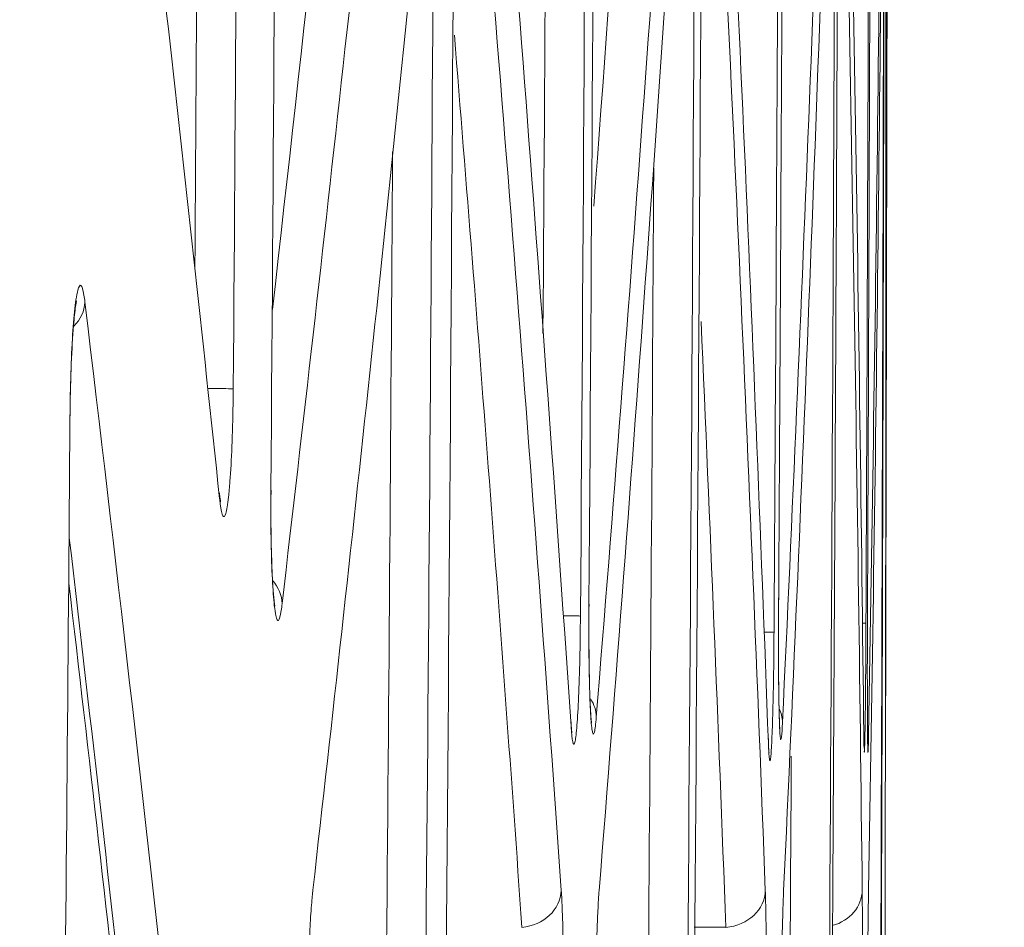
# Model space of a CAD drawing. Units: millimetres. Extents: x 0 to 3750, y 0 to 5000.
# Drawn here: x 2114 to 2125, y 4066 to 4077 of the extents above; entities that cross this region are included whole.
import ezdxf

# ---------------------------------------------------------------- set-up
doc = ezdxf.new("R2010")
doc.units = ezdxf.units.MM
doc.layers.add('Product', color=7, linetype='CONTINUOUS', true_color=0xffffff)
doc.layers.add('Template', color=7, linetype='CONTINUOUS', true_color=0xffffff)

msp = doc.modelspace()

# ---------------------------------------------------------------- linework, layer by layer
at = {"layer": 'Product', "color": 7, "linetype": 'Continuous', "lineweight": 18}
for p, q in [((2123.528, 4069.75), (2123.494, 4069.75)), ((2123.506, 4068.301), (2123.505, 4068.344)), ((2121.54, 4066.226), (2121.905, 4066.226))]:
    msp.add_line(p, q, dxfattribs=at)
for centre, major_axis, ratio, start_param, end_param in [((2113.983, 4073.47), (0.496, 0.06), 0.865754, 5.441182, 6.13709), ((2115.7, 4072.469), (-0.5, 0.004), 0.000336, 3.206923, 4.281697), ((2116.266, 4069.981), (-0.497, 0.058), 0.86588, 3.267002, 3.915884), ((2119.721, 4069.836), (-0.5, 0.004), 0.000641, 3.185062, 4.054945), ((2121.963, 4069.648), (-0.5, 0.003), 0.000545, 3.166249, 3.803866), ((2119.905, 4068.666), (-0.498, 0.04), 0.867077, 3.226343, 3.728086), ((2122.061, 4068.604), (-0.499, 0.024), 0.866817, 3.188728, 3.57064), ((2119.499, 4066.657), (0.499, 0.035), 0.867024, 4.738991, 6.193165), ((2121.862, 4066.657), (0.5, 0.019), 0.866691, 4.767088, 6.231834), ((2122.985, 4066.657), (0.5, 0.006), 0.86626, 5.013606, 6.26447)]:
    msp.add_ellipse(centre, major_axis=major_axis, ratio=ratio, start_param=start_param, end_param=end_param, dxfattribs=at)
for points, knots in [([(2122.566, 4099.023), (2122.562, 4094.126), (2122.552, 4089.23), (2122.517, 4079.437), (2122.494, 4074.541), (2122.463, 4069.645)], [0, 0, 0, 0, 0.5, 0.5, 1, 1, 1, 1]), ([(2123.597, 4098.914), (2123.594, 4094.053), (2123.587, 4089.192), (2123.565, 4079.471), (2123.549, 4074.61), (2123.528, 4069.75)], [0, 0, 0, 0, 0.5, 0.5, 1, 1, 1, 1]), ([(2123.546, 4069.747), (2123.566, 4074.609), (2123.582, 4079.47), (2123.604, 4089.193), (2123.61, 4094.055), (2123.613, 4098.916)], [0, 0, 0, 0, 0.5, 0.5, 1, 1, 1, 1]), ([(2123.784, 4098.943), (2123.784, 4094.071), (2123.783, 4089.2), (2123.776, 4079.458), (2123.769, 4074.587), (2123.758, 4069.716)], [0, 0, 0, 0, 0.5, 0.5, 1, 1, 1, 1]), ([(2122.516, 4069.902), (2122.545, 4074.713), (2122.568, 4079.523), (2122.602, 4089.144), (2122.612, 4093.955), (2122.616, 4098.765)], [0, 0, 0, 0, 0.5, 0.5, 1, 1, 1, 1]), ([(2123.131, 4083.032), (2123.054, 4080.625), (2122.969, 4078.219), (2122.779, 4073.409), (2122.675, 4071.005), (2122.561, 4068.601)], [0, 0, 0, 0, 0.5, 0.5, 1, 1, 1, 1]), ([(2123.734, 4083.033), (2123.717, 4080.602), (2123.695, 4078.171), (2123.637, 4073.31), (2123.601, 4070.88), (2123.558, 4068.451)], [0, 0, 0, 0, 0.5, 0.5, 1, 1, 1, 1]), ([(2123.755, 4068.422), (2123.76, 4070.857), (2123.762, 4073.292), (2123.762, 4078.162), (2123.76, 4080.598), (2123.755, 4083.033)], [0, 0, 0, 0, 0.5, 0.5, 1, 1, 1, 1]), ([(2123.558, 4066.655), (2123.601, 4069.091), (2123.637, 4071.526), (2123.695, 4076.396), (2123.717, 4078.83), (2123.734, 4081.264)], [0, 0, 0, 0, 0.5, 0.5, 1, 1, 1, 1]), ([(2123.75, 4081.266), (2123.756, 4078.832), (2123.758, 4076.397), (2123.758, 4071.527), (2123.756, 4069.092), (2123.75, 4066.656)], [0, 0, 0, 0, 0.5, 0.5, 1, 1, 1, 1]), ([(2122.574, 4066.654), (2122.688, 4069.075), (2122.791, 4071.496), (2122.981, 4076.335), (2123.066, 4078.755), (2123.143, 4081.173)], [0, 0, 0, 0, 0.5, 0.5, 1, 1, 1, 1]), ([(2123.637, 4050.768), (2123.665, 4055.635), (2123.687, 4060.502), (2123.722, 4070.237), (2123.734, 4075.104), (2123.743, 4079.971)], [0, 0, 0, 0, 0.5, 0.5, 1, 1, 1, 1]), ([(2123.03, 4050.858), (2123.072, 4055.697), (2123.107, 4060.535), (2123.166, 4070.212), (2123.19, 4075.05), (2123.207, 4079.889)], [0, 0, 0, 0, 0.5, 0.5, 1, 1, 1, 1]), ([(2123.763, 4072.353), (2123.765, 4073.166), (2123.77, 4075.452), (2123.774, 4077.739), (2123.776, 4079.212)], [0, 0, 0, 0, 0.355429, 1, 1, 1, 1]), ([(2114.308, 4072.149), (2114.308, 4072.189), (2114.309, 4072.23), (2114.311, 4072.439), (2114.316, 4072.608), (2114.328, 4072.917), (2114.336, 4073.062), (2114.355, 4073.309), (2114.366, 4073.414), (2114.384, 4073.54), (2114.391, 4073.578), (2114.411, 4073.652), (2114.423, 4073.671), (2114.447, 4073.652), (2114.459, 4073.612), (2114.474, 4073.524), (2114.478, 4073.497), (2114.481, 4073.467)], [0, 0, 0, 0, 0.038381, 0.038381, 0.201406, 0.201406, 0.36297, 0.36297, 0.524635, 0.524635, 0.620897, 0.620897, 0.780918, 0.780918, 0.942652, 0.942652, 1, 1, 1, 1]), ([(2114.31, 4072.149), (2114.31, 4072.173), (2114.309, 4072.378), (2114.322, 4072.769), (2114.345, 4073.184), (2114.369, 4073.407), (2114.382, 4073.476), (2114.384, 4073.483), (2114.384, 4073.483)], [0, 0, 0, 0, 0.039446, 0.334023, 0.625049, 0.842822, 0.961247, 1, 1, 1, 1]), ([(2116.199, 4072.465), (2116.198, 4072.405), (2116.198, 4072.344), (2116.194, 4072.115), (2116.19, 4071.947), (2116.178, 4071.647), (2116.17, 4071.509), (2116.156, 4071.325), (2116.15, 4071.264), (2116.134, 4071.122), (2116.123, 4071.057), (2116.102, 4070.984), (2116.09, 4070.975), (2116.068, 4071.012), (2116.058, 4071.06), (2116.046, 4071.151), (2116.043, 4071.171), (2116.041, 4071.193)], [0, 0, 0, 0, 0.05746, 0.05746, 0.220895, 0.220895, 0.380896, 0.380896, 0.475321, 0.475321, 0.635786, 0.635786, 0.796098, 0.796098, 0.958719, 0.958719, 1, 1, 1, 1]), ([(2116.765, 4069.977), (2116.762, 4069.947), (2116.758, 4069.92), (2116.744, 4069.831), (2116.733, 4069.792), (2116.712, 4069.772), (2116.701, 4069.792), (2116.686, 4069.866), (2116.68, 4069.905), (2116.666, 4070.032), (2116.658, 4070.137), (2116.646, 4070.384), (2116.641, 4070.528), (2116.635, 4070.837), (2116.633, 4071.006), (2116.634, 4071.213), (2116.634, 4071.251), (2116.635, 4071.29)], [0, 0, 0, 0, 0.057886, 0.057886, 0.220098, 0.220098, 0.38075, 0.38075, 0.478023, 0.478023, 0.639421, 0.639421, 0.800738, 0.800738, 0.963229, 0.963229, 1, 1, 1, 1]), ([(2116.682, 4069.945), (2116.682, 4069.945), (2116.68, 4069.956), (2116.67, 4070.024), (2116.655, 4070.204), (2116.641, 4070.538), (2116.634, 4070.934), (2116.636, 4071.196), (2116.637, 4071.29)], [0, 0, 0, 0, 0.057418, 0.16587, 0.344109, 0.581202, 0.853878, 1, 1, 1, 1]), ([(2116.052, 4071.156), (2116.052, 4071.156), (2116.052, 4071.159), (2116.047, 4071.184), (2116.042, 4071.231), (2116.039, 4071.258)], [0, 0, 0, 0, 0.122926, 0.600303, 1, 1, 1, 1]), ([(2122.532, 4068.489), (2122.532, 4068.489), (2122.532, 4068.494), (2122.528, 4068.538), (2122.523, 4068.684), (2122.517, 4068.991), (2122.514, 4069.46), (2122.515, 4069.85), (2122.517, 4070.049), (2122.517, 4070.067)], [0, 0, 0, 0, 0.027201, 0.111356, 0.262803, 0.478359, 0.721691, 0.974977, 1, 1, 1, 1]), ([(2120.404, 4068.662), (2120.397, 4068.579), (2120.39, 4068.519), (2120.376, 4068.458), (2120.368, 4068.456), (2120.355, 4068.508), (2120.348, 4068.563), (2120.337, 4068.721), (2120.332, 4068.826), (2120.324, 4069.072), (2120.321, 4069.216), (2120.318, 4069.524), (2120.318, 4069.692), (2120.318, 4069.896), (2120.319, 4069.933), (2120.319, 4069.969)], [0, 0, 0, 0, 0.161355, 0.161355, 0.322786, 0.322786, 0.48315, 0.48315, 0.642947, 0.642947, 0.803353, 0.803353, 0.965273, 0.965273, 1, 1, 1, 1]), ([(2120.35, 4068.592), (2120.35, 4068.592), (2120.349, 4068.597), (2120.344, 4068.642), (2120.334, 4068.786), (2120.324, 4069.082), (2120.318, 4069.506), (2120.319, 4069.819), (2120.32, 4069.969)], [0, 0, 0, 0, 0.031082, 0.124805, 0.286099, 0.511743, 0.776734, 1, 1, 1, 1]), ([(2120.221, 4069.833), (2120.219, 4069.665), (2120.217, 4069.495), (2120.21, 4069.179), (2120.205, 4069.028), (2120.194, 4068.768), (2120.187, 4068.655), (2120.174, 4068.481), (2120.166, 4068.418), (2120.152, 4068.346), (2120.144, 4068.338), (2120.13, 4068.375), (2120.123, 4068.423), (2120.115, 4068.514), (2120.114, 4068.534), (2120.112, 4068.555)], [0, 0, 0, 0, 0.160881, 0.160881, 0.321893, 0.321893, 0.481111, 0.481111, 0.639342, 0.639342, 0.798534, 0.798534, 0.96021, 0.96021, 1, 1, 1, 1]), ([(2122.561, 4068.601), (2122.56, 4068.584), (2122.559, 4068.569), (2122.555, 4068.481), (2122.55, 4068.432), (2122.542, 4068.392), (2122.538, 4068.399), (2122.531, 4068.47), (2122.528, 4068.534), (2122.522, 4068.71), (2122.52, 4068.824), (2122.516, 4069.088), (2122.515, 4069.24), (2122.514, 4069.561), (2122.515, 4069.732), (2122.516, 4069.902)], [0, 0, 0, 0, 0.03166, 0.03166, 0.191926, 0.191926, 0.351499, 0.351499, 0.511673, 0.511673, 0.673508, 0.673508, 0.836804, 0.836804, 1, 1, 1, 1]), ([(2123.528, 4069.75), (2123.528, 4069.581), (2123.527, 4069.41), (2123.524, 4069.091), (2123.523, 4068.939), (2123.52, 4068.677), (2123.518, 4068.564), (2123.515, 4068.389), (2123.513, 4068.325), (2123.51, 4068.254), (2123.509, 4068.246), (2123.507, 4068.266)], [0, 0, 0, 0, 0.20189, 0.20189, 0.403933, 0.403933, 0.603837, 0.603837, 0.801893, 0.801893, 1, 1, 1, 1]), ([(2123.548, 4068.333), (2123.547, 4068.368), (2123.546, 4068.414), (2123.545, 4068.557), (2123.545, 4068.672), (2123.544, 4068.934), (2123.544, 4069.087), (2123.544, 4069.406), (2123.545, 4069.578), (2123.546, 4069.747)], [0, 0, 0, 0, 0.171909, 0.171909, 0.446172, 0.446172, 0.72318, 0.72318, 1, 1, 1, 1]), ([(2123.758, 4069.716), (2123.758, 4069.65), (2123.758, 4069.519), (2123.758, 4069.392), (2123.757, 4069.297), (2123.757, 4069.266), (2123.757, 4069.219), (2123.757, 4069.203), (2123.757, 4069.173), (2123.757, 4069.157), (2123.757, 4069.082), (2123.757, 4068.965), (2123.756, 4068.856), (2123.756, 4068.778), (2123.756, 4068.752), (2123.756, 4068.703), (2123.756, 4068.679), (2123.756, 4068.609), (2123.756, 4068.566), (2123.756, 4068.507), (2123.756, 4068.488), (2123.755, 4068.451), (2123.755, 4068.434), (2123.755, 4068.384), (2123.755, 4068.327), (2123.755, 4068.285), (2123.755, 4068.264), (2123.755, 4068.26), (2123.755, 4068.253), (2123.755, 4068.25), (2123.755, 4068.24), (2123.755, 4068.235), (2123.755, 4068.223), (2123.755, 4068.219), (2123.755, 4068.219), (2123.755, 4068.22), (2123.755, 4068.224), (2123.755, 4068.225), (2123.755, 4068.228), (2123.755, 4068.23), (2123.755, 4068.241), (2123.755, 4068.254), (2123.755, 4068.289), (2123.755, 4068.31), (2123.755, 4068.347), (2123.755, 4068.361), (2123.755, 4068.39), (2123.755, 4068.406), (2123.755, 4068.422)], [0, 0, 0, 0, 0.0625, 0.125, 0.125, 0.15625, 0.15625, 0.171875, 0.171875, 0.1875, 0.1875, 0.25, 0.3125, 0.3125, 0.34375, 0.34375, 0.375, 0.375, 0.4375, 0.4375, 0.46875, 0.46875, 0.5, 0.5, 0.5625, 0.625, 0.625, 0.640625, 0.640625, 0.65625, 0.65625, 0.6875, 0.6875, 0.75, 0.75, 0.78125, 0.78125, 0.796875, 0.796875, 0.8125, 0.8125, 0.875, 0.875, 0.9375, 0.9375, 0.96875, 0.96875, 1, 1, 1, 1]), ([(2122.463, 4069.645), (2122.463, 4069.61), (2122.462, 4069.576), (2122.461, 4069.376), (2122.459, 4069.21), (2122.454, 4068.905), (2122.45, 4068.762), (2122.443, 4068.517), (2122.439, 4068.411), (2122.431, 4068.252), (2122.426, 4068.197), (2122.418, 4068.146), (2122.413, 4068.149), (2122.405, 4068.213), (2122.402, 4068.275), (2122.398, 4068.36)], [0, 0, 0, 0, 0.032633, 0.032633, 0.192119, 0.192119, 0.350796, 0.350796, 0.510404, 0.510404, 0.672329, 0.672329, 0.836232, 0.836232, 1, 1, 1, 1]), ([(2120.122, 4068.479), (2120.122, 4068.479), (2120.121, 4068.487), (2120.116, 4068.526), (2120.112, 4068.588), (2120.11, 4068.622)], [0, 0, 0, 0, 0.18264, 0.627788, 1, 1, 1, 1]), ([(2123.505, 4068.324), (2123.504, 4068.347), (2123.504, 4068.374), (2123.503, 4068.423), (2123.503, 4068.44), (2123.503, 4068.459)], [0, 0, 0, 0, 0.668271, 0.668271, 1, 1, 1, 1]), ([(2123.558, 4068.451), (2123.558, 4068.433), (2123.557, 4068.417), (2123.556, 4068.328), (2123.554, 4068.28), (2123.551, 4068.24), (2123.55, 4068.248), (2123.548, 4068.296), (2123.548, 4068.313), (2123.548, 4068.333)], [0, 0, 0, 0, 0.081366, 0.081366, 0.470899, 0.470899, 0.85779, 0.85779, 1, 1, 1, 1]), ([(2122.406, 4068.246), (2122.406, 4068.246), (2122.404, 4068.263), (2122.4, 4068.316), (2122.398, 4068.392), (2122.397, 4068.428)], [0, 0, 0, 0, 0.246054, 0.701628, 1, 1, 1, 1]), ([(2123.549, 4068.292), (2123.549, 4068.292), (2123.548, 4068.302), (2123.548, 4068.33), (2123.548, 4068.351)], [0, 0, 0, 0, 0.443917, 1, 1, 1, 1]), ([(2117.098, 4064.063), (2117.096, 4064.079), (2117.095, 4064.097), (2117.092, 4064.133), (2117.09, 4064.153), (2117.086, 4064.213), (2117.081, 4064.299), (2117.077, 4064.396), (2117.074, 4064.474), (2117.073, 4064.5), (2117.071, 4064.541), (2117.071, 4064.555), (2117.07, 4064.583), (2117.07, 4064.597), (2117.068, 4064.668), (2117.066, 4064.784), (2117.064, 4064.907), (2117.063, 4065.002), (2117.063, 4065.034), (2117.063, 4065.099), (2117.063, 4065.163), (2117.063, 4065.229), (2117.063, 4065.294), (2117.064, 4065.327), (2117.065, 4065.425), (2117.066, 4065.555), (2117.069, 4065.683), (2117.071, 4065.762), (2117.071, 4065.778), (2117.072, 4065.809), (2117.073, 4065.825), (2117.074, 4065.871), (2117.075, 4065.902), (2117.078, 4065.992), (2117.08, 4066.05), (2117.084, 4066.135), (2117.086, 4066.176), (2117.088, 4066.217), (2117.089, 4066.243), (2117.09, 4066.256), (2117.094, 4066.322), (2117.1, 4066.42), (2117.107, 4066.505), (2117.112, 4066.565), (2117.114, 4066.584), (2117.117, 4066.621), (2117.119, 4066.638), (2117.121, 4066.655)], [0, 0, 0, 0, 0.03125, 0.03125, 0.0625, 0.0625, 0.125, 0.1875, 0.1875, 0.21875, 0.21875, 0.234375, 0.234375, 0.25, 0.25, 0.3125, 0.375, 0.375, 0.40625, 0.40625, 0.4375, 0.46875, 0.46875, 0.5, 0.5, 0.5625, 0.625, 0.625, 0.640625, 0.640625, 0.65625, 0.65625, 0.6875, 0.6875, 0.75, 0.75, 0.78125, 0.796875, 0.796875, 0.8125, 0.8125, 0.875, 0.9375, 0.9375, 0.96875, 0.96875, 1, 1, 1, 1]), ([(2119.999, 4066.653), (2120.001, 4066.621), (2120.005, 4066.548), (2120.009, 4066.463), (2120.011, 4066.394), (2120.012, 4066.37), (2120.013, 4066.334), (2120.014, 4066.321), (2120.015, 4066.296), (2120.015, 4066.283), (2120.017, 4066.218), (2120.019, 4066.11), (2120.021, 4065.994), (2120.022, 4065.903), (2120.022, 4065.872), (2120.022, 4065.81), (2120.023, 4065.778), (2120.023, 4065.684), (2120.023, 4065.62), (2120.023, 4065.523), (2120.023, 4065.49), (2120.022, 4065.425), (2120.022, 4065.392), (2120.021, 4065.293), (2120.02, 4065.162), (2120.017, 4065.034), (2120.016, 4064.939), (2120.015, 4064.908), (2120.013, 4064.846), (2120.013, 4064.815), (2120.01, 4064.725), (2120.008, 4064.667), (2120.005, 4064.582), (2120.004, 4064.555), (2120.002, 4064.501), (2120.001, 4064.474), (2119.998, 4064.396), (2119.993, 4064.299), (2119.988, 4064.213), (2119.984, 4064.154), (2119.982, 4064.135), (2119.98, 4064.099), (2119.978, 4064.081), (2119.977, 4064.065)], [0, 0, 0, 0, 0.0625, 0.125, 0.125, 0.15625, 0.15625, 0.171875, 0.171875, 0.1875, 0.1875, 0.25, 0.3125, 0.3125, 0.34375, 0.34375, 0.375, 0.375, 0.4375, 0.4375, 0.46875, 0.46875, 0.5, 0.5, 0.5625, 0.625, 0.625, 0.65625, 0.65625, 0.6875, 0.6875, 0.75, 0.75, 0.78125, 0.78125, 0.8125, 0.8125, 0.875, 0.9375, 0.9375, 0.96875, 0.96875, 1, 1, 1, 1]), ([(2120.416, 4064.065), (2120.415, 4064.081), (2120.414, 4064.099), (2120.412, 4064.136), (2120.411, 4064.155), (2120.408, 4064.214), (2120.405, 4064.3), (2120.402, 4064.398), (2120.4, 4064.463), (2120.4, 4064.476), (2120.4, 4064.503), (2120.399, 4064.543), (2120.398, 4064.585), (2120.397, 4064.669), (2120.396, 4064.727), (2120.395, 4064.817), (2120.395, 4064.848), (2120.395, 4064.894), (2120.395, 4064.91), (2120.394, 4064.941), (2120.394, 4064.957), (2120.394, 4065.036), (2120.394, 4065.164), (2120.395, 4065.293), (2120.396, 4065.392), (2120.396, 4065.425), (2120.397, 4065.49), (2120.397, 4065.522), (2120.398, 4065.619), (2120.399, 4065.683), (2120.401, 4065.777), (2120.402, 4065.808), (2120.403, 4065.87), (2120.404, 4065.901), (2120.406, 4065.992), (2120.41, 4066.108), (2120.414, 4066.216), (2120.416, 4066.281), (2120.417, 4066.294), (2120.418, 4066.319), (2120.418, 4066.332), (2120.42, 4066.369), (2120.421, 4066.393), (2120.425, 4066.462), (2120.429, 4066.548), (2120.435, 4066.62), (2120.437, 4066.653)], [0, 0, 0, 0, 0.03125, 0.03125, 0.0625, 0.0625, 0.125, 0.1875, 0.1875, 0.203125, 0.203125, 0.21875, 0.25, 0.25, 0.3125, 0.3125, 0.34375, 0.34375, 0.359375, 0.359375, 0.375, 0.375, 0.4375, 0.5, 0.5, 0.53125, 0.53125, 0.5625, 0.5625, 0.625, 0.625, 0.65625, 0.65625, 0.6875, 0.6875, 0.75, 0.8125, 0.8125, 0.828125, 0.828125, 0.84375, 0.84375, 0.875, 0.875, 0.9375, 1, 1, 1, 1]), ([(2122.362, 4066.654), (2122.362, 4066.638), (2122.363, 4066.62), (2122.364, 4066.584), (2122.365, 4066.565), (2122.366, 4066.505), (2122.368, 4066.419), (2122.37, 4066.322), (2122.371, 4066.257), (2122.371, 4066.244), (2122.371, 4066.217), (2122.371, 4066.176), (2122.372, 4066.135), (2122.372, 4066.051), (2122.373, 4065.992), (2122.373, 4065.902), (2122.373, 4065.871), (2122.373, 4065.825), (2122.373, 4065.809), (2122.373, 4065.777), (2122.373, 4065.762), (2122.373, 4065.682), (2122.373, 4065.555), (2122.372, 4065.424), (2122.372, 4065.326), (2122.371, 4065.292), (2122.371, 4065.227), (2122.37, 4065.194), (2122.369, 4065.098), (2122.369, 4065.034), (2122.367, 4064.939), (2122.367, 4064.908), (2122.366, 4064.846), (2122.365, 4064.815), (2122.364, 4064.725), (2122.361, 4064.608), (2122.359, 4064.5), (2122.357, 4064.436), (2122.357, 4064.423), (2122.356, 4064.398), (2122.355, 4064.385), (2122.354, 4064.348), (2122.354, 4064.325), (2122.351, 4064.256), (2122.348, 4064.171), (2122.345, 4064.098), (2122.343, 4064.066)], [0, 0, 0, 0, 0.03125, 0.03125, 0.0625, 0.0625, 0.125, 0.1875, 0.1875, 0.203125, 0.203125, 0.21875, 0.25, 0.25, 0.3125, 0.3125, 0.34375, 0.34375, 0.359375, 0.359375, 0.375, 0.375, 0.4375, 0.5, 0.5, 0.53125, 0.53125, 0.5625, 0.5625, 0.625, 0.625, 0.65625, 0.65625, 0.6875, 0.6875, 0.75, 0.8125, 0.8125, 0.828125, 0.828125, 0.84375, 0.84375, 0.875, 0.875, 0.9375, 1, 1, 1, 1]), ([(2122.556, 4064.066), (2122.555, 4064.099), (2122.553, 4064.171), (2122.552, 4064.257), (2122.551, 4064.326), (2122.55, 4064.349), (2122.55, 4064.386), (2122.55, 4064.399), (2122.549, 4064.424), (2122.549, 4064.437), (2122.548, 4064.502), (2122.547, 4064.61), (2122.547, 4064.726), (2122.547, 4064.817), (2122.547, 4064.848), (2122.547, 4064.91), (2122.547, 4064.941), (2122.547, 4065.035), (2122.547, 4065.099), (2122.547, 4065.195), (2122.547, 4065.228), (2122.548, 4065.293), (2122.548, 4065.326), (2122.549, 4065.425), (2122.55, 4065.555), (2122.551, 4065.682), (2122.552, 4065.761), (2122.552, 4065.777), (2122.553, 4065.808), (2122.553, 4065.824), (2122.554, 4065.871), (2122.554, 4065.901), (2122.556, 4065.991), (2122.557, 4066.05), (2122.558, 4066.134), (2122.559, 4066.176), (2122.56, 4066.216), (2122.561, 4066.243), (2122.561, 4066.256), (2122.563, 4066.321), (2122.566, 4066.419), (2122.568, 4066.505), (2122.571, 4066.564), (2122.571, 4066.583), (2122.573, 4066.62), (2122.574, 4066.638), (2122.574, 4066.654)], [0, 0, 0, 0, 0.0625, 0.125, 0.125, 0.15625, 0.15625, 0.171875, 0.171875, 0.1875, 0.1875, 0.25, 0.3125, 0.3125, 0.34375, 0.34375, 0.375, 0.375, 0.4375, 0.4375, 0.46875, 0.46875, 0.5, 0.5, 0.5625, 0.625, 0.625, 0.640625, 0.640625, 0.65625, 0.65625, 0.6875, 0.6875, 0.75, 0.75, 0.78125, 0.796875, 0.796875, 0.8125, 0.8125, 0.875, 0.9375, 0.9375, 0.96875, 0.96875, 1, 1, 1, 1]), ([(2123.485, 4066.655), (2123.485, 4066.639), (2123.485, 4066.621), (2123.485, 4066.585), (2123.486, 4066.565), (2123.486, 4066.506), (2123.486, 4066.42), (2123.487, 4066.323), (2123.487, 4066.257), (2123.487, 4066.244), (2123.487, 4066.218), (2123.487, 4066.177), (2123.487, 4066.136), (2123.487, 4066.051), (2123.487, 4065.993), (2123.487, 4065.903), (2123.487, 4065.872), (2123.487, 4065.826), (2123.487, 4065.81), (2123.487, 4065.778), (2123.487, 4065.763), (2123.487, 4065.683), (2123.486, 4065.556), (2123.486, 4065.426), (2123.485, 4065.327), (2123.485, 4065.294), (2123.484, 4065.228), (2123.484, 4065.196), (2123.484, 4065.099), (2123.483, 4065.035), (2123.483, 4064.941), (2123.482, 4064.91), (2123.482, 4064.848), (2123.481, 4064.817), (2123.481, 4064.726), (2123.48, 4064.61), (2123.478, 4064.502), (2123.477, 4064.437), (2123.477, 4064.425), (2123.477, 4064.399), (2123.477, 4064.387), (2123.476, 4064.35), (2123.476, 4064.326), (2123.475, 4064.257), (2123.474, 4064.172), (2123.472, 4064.1), (2123.471, 4064.067)], [0, 0, 0, 0, 0.03125, 0.03125, 0.0625, 0.0625, 0.125, 0.1875, 0.1875, 0.203125, 0.203125, 0.21875, 0.25, 0.25, 0.3125, 0.3125, 0.34375, 0.34375, 0.359375, 0.359375, 0.375, 0.375, 0.4375, 0.5, 0.5, 0.53125, 0.53125, 0.5625, 0.5625, 0.625, 0.625, 0.65625, 0.65625, 0.6875, 0.6875, 0.75, 0.8125, 0.8125, 0.828125, 0.828125, 0.84375, 0.84375, 0.875, 0.875, 0.9375, 1, 1, 1, 1]), ([(2123.546, 4064.067), (2123.545, 4064.1), (2123.545, 4064.172), (2123.545, 4064.258), (2123.544, 4064.327), (2123.544, 4064.35), (2123.544, 4064.387), (2123.544, 4064.4), (2123.544, 4064.425), (2123.544, 4064.438), (2123.544, 4064.503), (2123.544, 4064.61), (2123.544, 4064.727), (2123.544, 4064.818), (2123.544, 4064.849), (2123.544, 4064.911), (2123.545, 4064.942), (2123.545, 4065.036), (2123.545, 4065.1), (2123.545, 4065.196), (2123.546, 4065.229), (2123.546, 4065.294), (2123.546, 4065.327), (2123.546, 4065.426), (2123.547, 4065.556), (2123.548, 4065.684), (2123.548, 4065.763), (2123.549, 4065.778), (2123.549, 4065.81), (2123.549, 4065.825), (2123.549, 4065.872), (2123.549, 4065.903), (2123.55, 4065.993), (2123.551, 4066.051), (2123.551, 4066.136), (2123.552, 4066.177), (2123.552, 4066.217), (2123.553, 4066.244), (2123.553, 4066.257), (2123.553, 4066.322), (2123.554, 4066.42), (2123.556, 4066.506), (2123.556, 4066.566), (2123.557, 4066.585), (2123.557, 4066.621), (2123.558, 4066.639), (2123.558, 4066.655)], [0, 0, 0, 0, 0.0625, 0.125, 0.125, 0.15625, 0.15625, 0.171875, 0.171875, 0.1875, 0.1875, 0.25, 0.3125, 0.3125, 0.34375, 0.34375, 0.375, 0.375, 0.4375, 0.4375, 0.46875, 0.46875, 0.5, 0.5, 0.5625, 0.625, 0.625, 0.640625, 0.640625, 0.65625, 0.65625, 0.6875, 0.6875, 0.75, 0.75, 0.78125, 0.796875, 0.796875, 0.8125, 0.8125, 0.875, 0.9375, 0.9375, 0.96875, 0.96875, 1, 1, 1, 1]), ([(2123.75, 4066.656), (2123.75, 4066.64), (2123.75, 4066.622), (2123.75, 4066.586), (2123.75, 4066.567), (2123.75, 4066.507), (2123.75, 4066.421), (2123.75, 4066.324), (2123.749, 4066.258), (2123.749, 4066.245), (2123.749, 4066.219), (2123.749, 4066.178), (2123.749, 4066.137), (2123.749, 4066.052), (2123.749, 4065.994), (2123.748, 4065.904), (2123.748, 4065.873), (2123.748, 4065.827), (2123.748, 4065.811), (2123.748, 4065.78), (2123.748, 4065.764), (2123.748, 4065.685), (2123.748, 4065.557), (2123.747, 4065.427), (2123.747, 4065.328), (2123.747, 4065.295), (2123.747, 4065.23), (2123.746, 4065.197), (2123.746, 4065.101), (2123.746, 4065.037), (2123.746, 4064.943), (2123.746, 4064.911), (2123.745, 4064.849), (2123.745, 4064.819), (2123.745, 4064.728), (2123.745, 4064.611), (2123.744, 4064.503), (2123.744, 4064.439), (2123.744, 4064.426), (2123.744, 4064.401), (2123.744, 4064.388), (2123.744, 4064.351), (2123.744, 4064.327), (2123.744, 4064.259), (2123.743, 4064.173), (2123.743, 4064.101), (2123.743, 4064.068)], [0, 0, 0, 0, 0.03125, 0.03125, 0.0625, 0.0625, 0.125, 0.1875, 0.1875, 0.203125, 0.203125, 0.21875, 0.25, 0.25, 0.3125, 0.3125, 0.34375, 0.34375, 0.359375, 0.359375, 0.375, 0.375, 0.4375, 0.5, 0.5, 0.53125, 0.53125, 0.5625, 0.5625, 0.625, 0.625, 0.65625, 0.65625, 0.6875, 0.6875, 0.75, 0.8125, 0.8125, 0.828125, 0.828125, 0.84375, 0.84375, 0.875, 0.875, 0.9375, 1, 1, 1, 1])]:
    msp.add_open_spline(points, degree=3, knots=knots, dxfattribs=at)
for points in [[(2120.341, 4098.837), (2120.332, 4089.169), (2120.292, 4079.501), (2120.221, 4069.833)], [(2120.319, 4069.969), (2120.388, 4079.546), (2120.428, 4089.123), (2120.437, 4098.7)], [(2116.635, 4071.29), (2116.698, 4079.583), (2116.736, 4087.877), (2116.75, 4096.17)], [(2119.787, 4073.103), (2119.837, 4080.542), (2119.868, 4087.98), (2119.881, 4095.419)], [(2116.305, 4094.994), (2116.29, 4087.485), (2116.255, 4079.975), (2116.199, 4072.465)], [(2115.754, 4073.846), (2115.8, 4080.434), (2115.831, 4087.022), (2115.847, 4093.61)], [(2120.376, 4074.58), (2120.598, 4077.54), (2120.805, 4080.502), (2120.997, 4083.465)], [(2120.112, 4068.555), (2119.783, 4073.378), (2119.417, 4078.204), (2119.013, 4083.031)], [(2121.453, 4083.032), (2121.142, 4078.238), (2120.793, 4073.448), (2120.404, 4068.662)], [(2122.398, 4068.36), (2122.217, 4073.249), (2122.002, 4078.139), (2121.751, 4083.032)], [(2123.503, 4068.459), (2123.449, 4073.315), (2123.372, 4078.173), (2123.267, 4083.032)], [(2116.653, 4073.382), (2117.012, 4076.542), (2117.354, 4079.703), (2117.678, 4082.866)], [(2116.041, 4071.193), (2115.644, 4074.938), (2115.223, 4078.684), (2114.778, 4082.429)], [(2118.134, 4082.433), (2117.708, 4078.279), (2117.251, 4074.127), (2116.765, 4069.977)], [(2121.709, 4081.221), (2121.962, 4076.368), (2122.179, 4071.513), (2122.362, 4066.654)], [(2120.437, 4066.653), (2120.825, 4071.5), (2121.172, 4076.344), (2121.482, 4081.186)], [(2123.245, 4081.189), (2123.352, 4076.346), (2123.43, 4071.502), (2123.485, 4066.655)], [(2118.885, 4080.944), (2119.294, 4076.184), (2119.664, 4071.42), (2119.999, 4066.653)], [(2123.738, 4079.97), (2123.719, 4070.236), (2123.687, 4060.503), (2123.629, 4050.769)], [(2121.552, 4079.903), (2121.506, 4070.219), (2121.431, 4060.534), (2121.325, 4050.851)], [(2121.405, 4050.838), (2121.509, 4060.53), (2121.584, 4070.222), (2121.63, 4079.915)], [(2123.174, 4079.884), (2123.138, 4070.21), (2123.079, 4060.537), (2122.994, 4050.864)], [(2118.514, 4051.124), (2118.628, 4060.626), (2118.71, 4070.129), (2118.761, 4079.631)], [(2117.121, 4066.655), (2117.574, 4070.652), (2118.001, 4074.648), (2118.4, 4078.644)], [(2118.514, 4077.366), (2118.467, 4069.367), (2118.396, 4061.368), (2118.304, 4053.369)], [(2119.543, 4066.226), (2119.301, 4069.673), (2119.04, 4073.118), (2118.76, 4076.562)], [(2117.873, 4055.539), (2117.945, 4062.096), (2118.003, 4068.653), (2118.045, 4075.211)], [(2120.919, 4055.697), (2120.983, 4062.137), (2121.033, 4068.577), (2121.07, 4075.018)], [(2114.481, 4073.467), (2114.834, 4070.529), (2115.171, 4067.59), (2115.494, 4064.651)], [(2121.905, 4066.226), (2121.817, 4068.566), (2121.722, 4070.906), (2121.618, 4073.244)], [(2114.136, 4054.582), (2114.206, 4060.437), (2114.263, 4066.293), (2114.308, 4072.149)], [(2115.039, 4064.225), (2114.8, 4066.396), (2114.554, 4068.567), (2114.3, 4070.737)], [(2114.973, 4064.225), (2114.754, 4066.221), (2114.528, 4068.217), (2114.295, 4070.212)], [(2122.627, 4062.379), (2122.64, 4064.322), (2122.652, 4066.266), (2122.663, 4068.21)]]:
    msp.add_open_spline(points, degree=3, dxfattribs=at)
at = {"layer": 'Template', "color": 7, "linetype": 'Continuous', "lineweight": 18}
msp.add_open_spline([(0, 5000), (1250, 5000), (2500, 5000), (3750, 5000), (3750, 3333.333), (3750, 1666.667), (3750, 0), (2500, 0), (1250, 0), (0, 0), (0, 1666.667), (0, 3333.333), (0, 5000)], degree=3, knots=[0, 0, 0, 0, 0.214286, 0.214286, 0.214286, 0.5, 0.5, 0.5, 0.714286, 0.714286, 0.714286, 1, 1, 1, 1], dxfattribs=at)

doc.saveas('drawing.dxf')
